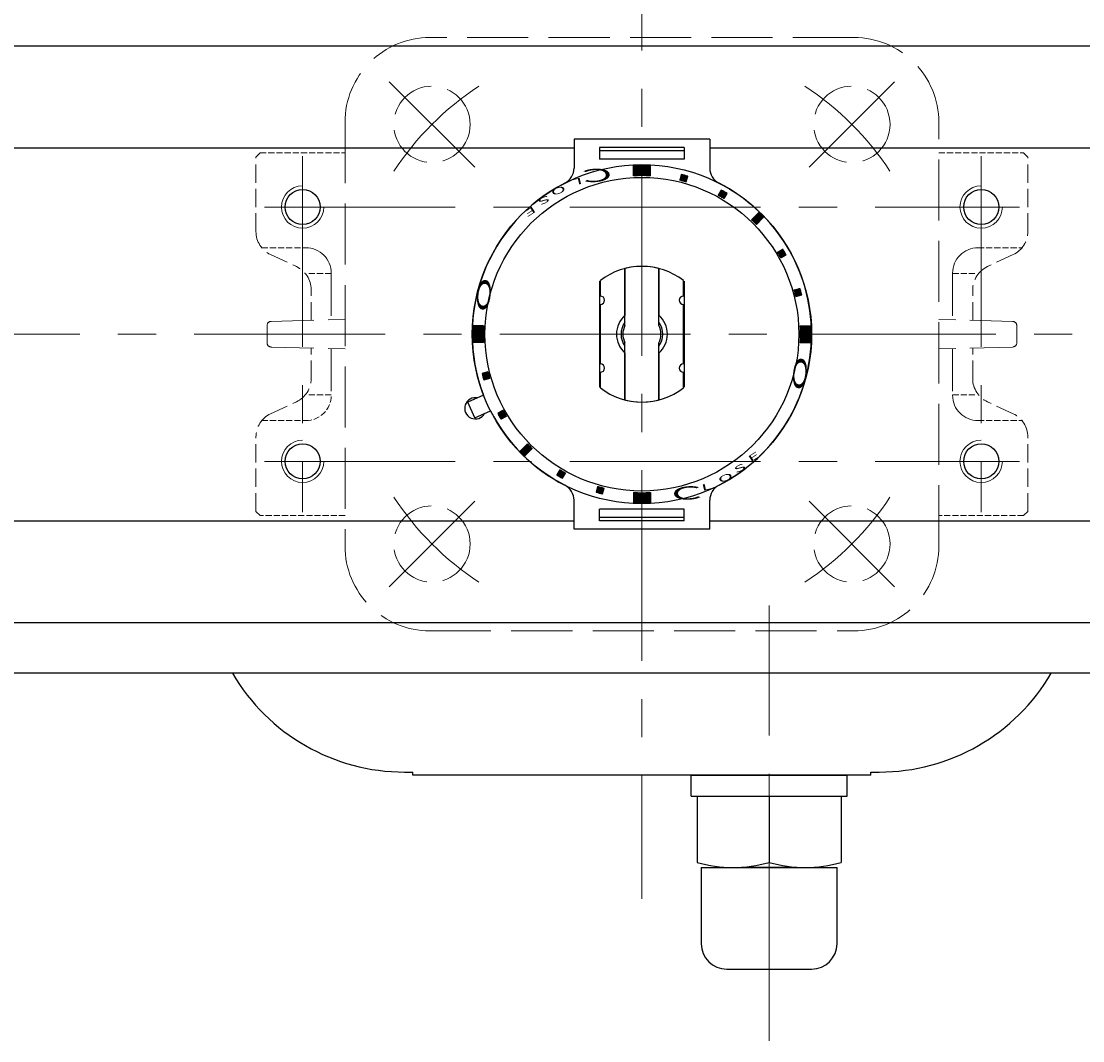
# Model space of a CAD drawing. Extents: x -18 to 566, y -4 to 629.
# Drawn here: x 93 to 219, y 438 to 558 of the extents above; entities that cross this region are included whole.
import ezdxf

# ---------------------------------------------------------------- set-up
doc = ezdxf.new("R2010")
doc.units = 0
doc.header["$LTSCALE"] = 3
doc.header["$MEASUREMENT"] = 0
for name, pattern in [('CENTER', [12, 9, -1, 1, -1]), ('HIDDEN', [3.2, 2.4, -0.8]), ('中心線', [12, 7.5, -1.5, 1.5, -1.5])]:
    doc.linetypes.add(name, pattern=pattern)
doc.layers.get('0').update_dxf_attribs({"linetype": 'CONTINUOUS'})
doc.layers.get('Defpoints').update_dxf_attribs({"linetype": 'CONTINUOUS'})
for name, color, linetype, lineweight in [('scale', 6, 'CONTINUOUS', 13), ('シリンダ', 85, 'CONTINUOUS', 25), ('中心線', 4, '中心線', 13), ('本体', 3, 'CONTINUOUS', 25)]:
    doc.layers.add(name, color=color, linetype=linetype, lineweight=lineweight)
doc.styles.get("Standard").update_dxf_attribs({"font": 'simplex.shx', "bigfont": 'BIGFONT.shx'})
doc.dimstyles.get("Standard").update_dxf_attribs({"dimscale": 3, "dimtxt": 3.3, "dimasz": 2, "dimexe": 1, "dimexo": 1, "dimgap": 1, "dimtad": 1, "dimdsep": 46, "dimtxsty": 'STANDARD', "dimblk": 'CLOSED', "dimcen": 0.09, "dimclrd": 256, "dimclre": 256, "dimclrt": 2, "dimadec": 0, "dimazin": 2, "dimtfac": 1, "dimtmove": 0, "dimatfit": 3, "dimldrblk": 'CLOSED', "dimfxl": 1, "dimtolj": 1, "dimtzin": 0, "dimlwd": 13, "dimlwe": 13, "dimarcsym": 0})

# ---------------------------------------------------------------- blocks, each defined once
blk = doc.blocks.new('_Closed')
at = {"color": 0, "linetype": 'ByBlock', "lineweight": -2}
for p, q in [((-1, 0.167), (0, 0)), ((-1, 0.167), (-1, -0.167)), ((0, 0), (-1, -0.167)), ((0, 0), (-1, 0))]:
    blk.add_line(p, q, dxfattribs=at)
blk = doc.blocks.new('*D1')
at = {"layer": 'Defpoints', "color": 0}
for p in [(345.42, 614.7), (-15.88, 551.31), (345.42, 545.94)]:
    blk.add_point(p, dxfattribs=at)
at = {"layer": 'scale', "lineweight": 13}
for p, q in [((-15.88, 554.31), (-15.88, 617.7)), ((345.42, 548.94), (345.42, 617.7)), ((-9.88, 614.7), (339.42, 614.7))]:
    blk.add_line(p, q, dxfattribs=at)
at = {"layer": 'scale', "lineweight": 13, "xscale": 6, "yscale": 6, "zscale": 6, "rotation": 180}
blk.add_blockref('_Closed', (-15.88, 614.7), dxfattribs=at)
at = {"layer": 'scale', "lineweight": 13, "xscale": 6, "yscale": 6, "zscale": 6}
blk.add_blockref('_Closed', (345.42, 614.7), dxfattribs=at)
at = {"layer": 'scale', "color": 2, "insert": (164.77, 622.65), "char_height": 9.9, "attachment_point": 5}
blk.add_mtext('\\A1;364（概略）', dxfattribs=at)

msp = doc.modelspace()

# ---------------------------------------------------------------- hatches: boundary and pattern name
at = {"layer": 'シリンダ'}
h = msp.add_hatch(dxfattribs=at)
h.set_pattern_fill('_U', color=256, scale=0.1, angle=135, style=0, pattern_type=0)
h.set_pattern_definition([(315.0000057, (2495.8637, 2063.70325), (-0.070710671, -0.070710685), [])])
edge = h.paths.add_edge_path()
edge.add_line((165.615, 539.613), (165.615, 540.815))
edge.add_arc((166.615, 520.94), 19.9, 87.11961, 92.8804, ccw=False)
edge.add_line((167.615, 540.815), (167.615, 539.613))
edge.add_arc((166.615, 520.94), 18.7, 86.9346, 93.06541)
at = {"layer": 'シリンダ', "ltscale": 2}
h = msp.add_hatch(dxfattribs=at)
h.set_pattern_fill('ANSI31', color=256, scale=0.01, angle=90, style=0)
h.set_pattern_definition([(135, (-16935.787258, 25067.066), (-0.022450640303, -0.022450640303), [])])
h.paths.add_polyline_path([(184.777, 525.392), (185.454, 525.574, 0.0103104), (185.247, 526.346), (184.57, 526.165, -0.0106964)])
h.paths.add_polyline_path([(183.006, 529.941), (183.612, 530.291, 0.0103104), (183.212, 530.984), (182.606, 530.634, -0.0106964)])
h.paths.add_polyline_path([(180.967, 534.726, 0.0100513), (180.401, 535.291), (179.552, 534.443, -0.0106964), (180.118, 533.877)])
h.paths.add_polyline_path([(176.309, 536.931), (176.659, 537.537, 0.0103104), (175.967, 537.937), (175.617, 537.331, -0.0106964)])
h.paths.add_polyline_path([(171.84, 538.895), (172.022, 539.571, 0.0103104), (171.249, 539.778), (171.068, 539.102, -0.0106964)])
at = {"layer": 'シリンダ'}
h = msp.add_hatch(dxfattribs=at)
h.set_pattern_fill('_U', color=256, scale=0.1, angle=135, style=0, pattern_type=0)
h.set_pattern_definition([(314.9999943, (-1376.14815, -1808.3086), (0.070710685, 0.070710671), [])])
edge = h.paths.add_edge_path()
edge.add_line((147.942, 521.94), (146.74, 521.94))
edge.add_arc((166.615, 520.94), 19.9, 537.1196, 542.88039)
edge.add_line((146.74, 519.94), (147.942, 519.94))
edge.add_arc((166.615, 520.94), 18.7, 536.93459, 543.0654, ccw=False)
h = msp.add_hatch(dxfattribs=at)
h.set_pattern_fill('_U', color=256, scale=0.1, angle=135, style=0, pattern_type=0)
h.set_pattern_definition([(135, (1709.37818, 2850.18868), (-0.070710678, -0.070710678), [])])
edge = h.paths.add_edge_path()
edge.add_line((185.288, 519.94), (186.49, 519.94))
edge.add_arc((166.615, 520.94), 19.9, 357.1196, 362.8804)
edge.add_line((186.49, 521.94), (185.288, 521.94))
edge.add_arc((166.615, 520.94), 18.7, 356.93459, 363.06541, ccw=False)
at = {"layer": 'シリンダ', "ltscale": 2}
h = msp.add_hatch(dxfattribs=at)
h.set_pattern_fill('ANSI31', color=256, scale=0.01, angle=90, style=0)
h.set_pattern_definition([(135, (-17286.70776, 25067.066), (-0.022450640303, -0.022450640303), [])])
h.paths.add_polyline_path([(147.777, 516.306, 0.0103104), (147.984, 515.534), (148.66, 515.715, -0.0106964), (148.453, 516.488)])
h.paths.add_polyline_path([(149.618, 511.588, 0.0103104), (150.018, 510.896), (150.624, 511.246, -0.0106964), (150.224, 511.939)])
h.paths.add_polyline_path([(152.264, 507.154, 0.0100513), (152.829, 506.589), (153.678, 507.437, -0.0106964), (153.112, 508.003)])
h.paths.add_polyline_path([(156.921, 504.949), (156.571, 504.343, 0.0103104), (157.264, 503.943), (157.614, 504.549, -0.0106964)])
h.paths.add_polyline_path([(161.39, 502.985), (161.209, 502.309, 0.0103104), (161.982, 502.102), (162.163, 502.778, -0.0106964)])
at = {"layer": 'シリンダ'}
h = msp.add_hatch(dxfattribs=at)
h.set_pattern_fill('_U', color=256, scale=0.1, angle=135, style=0, pattern_type=0)
h.set_pattern_definition([(135, (-2162.63358, -1021.82309), (0.070710678, 0.070710678), [])])
edge = h.paths.add_edge_path()
edge.add_line((167.615, 502.267), (167.615, 501.065))
edge.add_arc((166.615, 520.94), 19.9, 267.1196, 272.8804, ccw=False)
edge.add_line((165.615, 501.065), (165.615, 502.267))
edge.add_arc((166.615, 520.94), 18.7, 266.93459, 273.06541)

# ---------------------------------------------------------------- linework, layer by layer
for p, q in [((27.115, 554.94), (306.115, 554.94)), ((27.115, 542.94), (158.615, 542.94)), ((95.815, 542.94), (158.615, 542.94)), ((174.615, 542.94), (237.415, 542.94)), ((174.615, 542.94), (306.115, 542.94)), ((165.615, 539.613), (165.615, 540.815)), ((167.615, 539.613), (167.615, 540.815)), ((164.615, 528.686), (164.615, 523.176)), ((164.615, 521.971), (164.615, 528.686)), ((168.615, 528.686), (168.615, 523.176)), ((168.615, 521.971), (168.615, 528.686)), ((161.615, 527.185), (161.615, 514.695)), ((161.715, 525.44), (161.715, 527.264)), ((171.515, 525.44), (171.515, 527.264)), ((171.615, 527.185), (171.615, 514.695)), ((161.715, 517.44), (161.715, 524.44)), ((171.515, 517.44), (171.515, 524.44)), ((147.942, 521.94), (146.74, 521.94)), ((185.288, 521.94), (186.49, 521.94)), ((147.942, 519.94), (146.74, 519.94)), ((164.615, 513.194), (164.615, 519.909)), ((168.615, 513.194), (168.615, 519.909)), ((185.288, 519.94), (186.49, 519.94)), ((164.615, 518.704), (164.615, 513.194)), ((168.615, 518.704), (168.615, 513.194)), ((161.715, 514.616), (161.715, 516.44)), ((171.515, 514.616), (171.515, 516.44)), ((165.615, 502.267), (165.615, 501.065)), ((167.615, 502.267), (167.615, 501.065)), ((27.115, 498.94), (158.615, 498.94)), ((174.615, 498.94), (306.115, 498.94)), ((27.115, 486.94), (306.115, 486.94)), ((306.115, 480.94), (27.115, 480.94)), ((172.415, 466.44), (190.815, 466.44)), ((173.115, 466.44), (173.115, 458.622)), ((181.615, 466.44), (181.615, 458.622)), ((190.115, 466.44), (190.115, 458.622)), ((173.615, 458.04), (173.615, 449.04)), ((184.865, 458.04), (178.365, 458.04)), ((189.615, 449.04), (189.615, 458.04)), ((176.615, 446.04), (186.615, 446.04))]:
    msp.add_line(p, q, dxfattribs=at)
at = {"layer": 'シリンダ', "ltscale": 2}
for p, q in [((174.615, 543.949), (158.615, 543.949)), ((158.615, 543.949), (158.615, 540.536)), ((174.615, 543.949), (174.615, 540.536)), ((171.615, 542.949), (161.615, 542.949)), ((161.615, 542.949), (161.615, 541.575)), ((171.615, 542.571), (161.615, 542.571)), ((171.615, 542.949), (171.615, 541.575)), ((171.615, 541.575), (161.615, 541.575)), ((171.249, 539.778), (171.068, 539.102)), ((171.84, 538.895), (172.022, 539.571)), ((175.967, 537.937), (175.617, 537.331)), ((176.309, 536.931), (176.659, 537.537)), ((179.552, 534.443), (180.401, 535.291)), ((180.967, 534.726), (180.118, 533.877)), ((182.606, 530.634), (183.212, 530.984)), ((183.006, 529.941), (183.612, 530.291)), ((184.57, 526.165), (185.247, 526.346)), ((184.777, 525.392), (185.454, 525.574)), ((148.453, 516.488), (147.777, 516.306)), ((148.66, 515.715), (147.984, 515.534)), ((147.96, 513.729), (146.11, 512.905)), ((146.924, 511.078), (146.11, 512.905)), ((146.924, 511.078), (148.774, 511.902)), ((150.224, 511.939), (149.618, 511.588)), ((150.624, 511.246), (150.018, 510.896)), ((152.264, 507.154), (153.112, 508.003)), ((153.678, 507.437), (152.829, 506.589)), ((156.921, 504.949), (156.571, 504.343)), ((157.264, 503.943), (157.614, 504.549)), ((161.39, 502.985), (161.209, 502.309)), ((161.982, 502.102), (162.163, 502.778)), ((158.615, 497.931), (158.615, 501.344)), ((174.615, 497.931), (174.615, 501.344)), ((171.615, 500.305), (161.615, 500.305)), ((161.615, 498.931), (161.615, 500.305)), ((171.615, 498.931), (171.615, 500.305)), ((171.615, 499.309), (161.615, 499.309)), ((171.615, 498.931), (161.615, 498.931)), ((174.615, 497.931), (158.615, 497.931))]:
    msp.add_line(p, q, dxfattribs=at)
at = {"layer": 'シリンダ', "ltscale": 0.3}
for p, q in [((138.644, 469.29), (139.615, 469.29)), ((193.615, 469.29), (194.586, 469.29))]:
    msp.add_line(p, q, dxfattribs=at)
at = {"layer": 'シリンダ', "ltscale": 0.1}
for p, q in [((139.615, 468.94), (139.615, 469.29)), ((193.615, 468.94), (193.615, 469.29)), ((193.615, 468.94), (139.615, 468.94))]:
    msp.add_line(p, q, dxfattribs=at)
at = {"layer": 'シリンダ', "ltscale": 0.06}
for p, q in [((172.415, 466.44), (172.415, 468.94)), ((172.415, 468.94), (190.815, 468.94)), ((190.815, 466.44), (190.815, 468.94)), ((173.615, 458.04), (189.615, 458.04))]:
    msp.add_line(p, q, dxfattribs=at)
at = {"layer": 'シリンダ'}
for centre, radius in [((166.615, 520.94), 20), ((166.615, 520.94), 18.5), ((126.615, 535.94), 2.067), ((126.615, 535.94), 2.067), ((206.615, 535.94), 2.067), ((206.615, 535.94), 2.067), ((126.615, 505.94), 2.067), ((126.615, 505.94), 2.067), ((206.615, 505.94), 2.067), ((206.615, 505.94), 2.067)]:
    msp.add_circle(centre, radius, dxfattribs=at)
for centre, radius, start, end in [((166.615, 520.94), 19.9, 87.11961, 92.8804), ((166.615, 520.94), 18.7, 86.9346, 93.06541), ((166.615, 520.94), 8, 52.22951, 127.77049), ((166.615, 520.94), 8, 52.22951, 127.77049), ((166.615, 520.94), 8, 75.52249, 104.47751), ((161.715, 524.94), 0.5, 270, 90), ((171.515, 524.94), 0.5, 90, 270), ((166.615, 520.94), 3, 131.81031, 228.18969), ((166.615, 520.94), 3, 311.81031, 48.18969), ((166.615, 520.94), 19.9, 177.1196, 182.88039), ((166.615, 520.94), 18.7, 176.93459, 183.0654), ((166.615, 520.94), 2.459, 144.42343, 215.57657), ((166.615, 520.94), 2.25, 152.73396, 207.26604), ((166.615, 520.94), 2.459, 324.42343, 35.57657), ((166.615, 520.94), 2.25, 332.73396, 27.26604), ((166.615, 520.94), 18.7, 356.93459, 3.06541), ((166.615, 520.94), 19.9, 357.1196, 2.8804), ((161.715, 516.94), 0.5, 270, 90), ((171.515, 516.94), 0.5, 90, 270), ((166.615, 520.94), 8, 232.22951, 307.77049), ((166.615, 520.94), 8, 232.22951, 307.77049), ((146.974, 512.195), 1.25, 77.1301, 330.8699), ((166.615, 520.94), 8, 255.52249, 284.47751), ((166.615, 520.94), 18.7, 266.93459, 273.06541), ((166.615, 520.94), 19.9, 267.1196, 272.8804), ((177.365, 473.857), 15.817, 254.41316, 285.58684), ((185.865, 473.857), 15.817, 254.41316, 285.58684), ((176.615, 449.04), 3, 180, 270), ((186.615, 449.04), 3, 270, 0)]:
    msp.add_arc(centre, radius, start, end, dxfattribs=at)
at = {"layer": 'シリンダ', "ltscale": 2}
for centre, radius, start, end in [((156.615, 540.536), 2, 297.03569, 0), ((166.615, 520.94), 19.4, 73.81856, 76.18144), ((176.615, 540.536), 2, 180, 242.96431), ((166.615, 520.94), 20, 117.03569, 201.13402), ((166.615, 520.94), 18.7, 73.77433, 76.22567), ((166.615, 520.94), 20, 297.03569, 62.96431), ((166.615, 520.94), 18.7, 58.77433, 61.22567), ((166.615, 520.94), 19.4, 58.81856, 61.18144), ((166.615, 520.94), 18.7, 43.77433, 46.22567), ((166.615, 520.94), 19.9, 43.84825, 46.15175), ((166.615, 520.94), 18.7, 28.77433, 31.22567), ((166.615, 520.94), 19.4, 28.81856, 31.18144), ((166.615, 520.94), 18.7, 13.77433, 16.22567), ((166.615, 520.94), 19.4, 13.81856, 16.18144), ((166.615, 520.94), 19.4, 193.81856, 196.18144), ((166.615, 520.94), 18.7, 193.77433, 196.22567), ((166.615, 520.94), 20, 206.86598, 242.96431), ((166.615, 520.94), 18.7, 208.77433, 211.22567), ((166.615, 520.94), 19.4, 208.81856, 211.18144), ((166.615, 520.94), 19.9, 223.84825, 226.15175), ((166.615, 520.94), 18.7, 223.77433, 226.22567), ((166.615, 520.94), 19.4, 238.81856, 241.18144), ((166.615, 520.94), 18.7, 238.77433, 241.22567), ((156.615, 501.344), 2, 0, 62.96431), ((176.615, 501.344), 2, 117.03569, 180), ((166.615, 520.94), 19.4, 253.81856, 256.18144), ((166.615, 520.94), 18.7, 253.77433, 256.22567)]:
    msp.add_arc(centre, radius, start, end, dxfattribs=at)
at = {"layer": 'シリンダ', "color": 4, "lineweight": 9}
for centre, start in [((126.615, 535.94), 90.04585), ((206.615, 535.94), 90.04585), ((126.615, 505.94), 90.01528), ((206.615, 505.94), 90.01528)]:
    msp.add_arc(centre, 2.5, start, 0, dxfattribs=at)
at = {"layer": 'シリンダ', "ltscale": 0.3}
for centre, start, end in [((138.644, 492.79), 210.28193, 270), ((194.586, 492.79), 270, 329.71807)]:
    msp.add_arc(centre, 23.5, start, end, dxfattribs=at)
at = {"layer": '中心線', "lineweight": 13}
for p, q in [((166.615, 576.9), (166.615, 454.332)), ((131.114, 535.94), (122.114, 535.94)), ((131.114, 535.94), (122.114, 535.94)), ((122.115, 535.94), (211.115, 535.94)), ((202.114, 535.94), (211.114, 535.94)), ((202.114, 535.94), (211.114, 535.94)), ((352.35, 520.94), (-4.874, 520.94)), ((131.114, 505.94), (122.114, 505.94)), ((131.114, 505.94), (122.114, 505.94)), ((122.115, 505.94), (211.115, 505.94)), ((202.114, 505.94), (211.114, 505.94)), ((202.114, 505.94), (211.114, 505.94)), ((181.615, 437.591), (181.615, 488.928))]:
    msp.add_line(p, q, dxfattribs=at)
for points in [[(126.613, 541.94), (126.615, 499.94)], [(206.613, 541.94), (206.615, 499.94)]]:
    msp.add_lwpolyline(points, dxfattribs=at)
at = {"layer": '本体', "linetype": 'CENTER', "lineweight": 20, "ltscale": 0.6}
for p, q in [((146.904, 540.651), (136.829, 550.726)), ((186.326, 540.651), (196.401, 550.726)), ((136.829, 491.154), (146.904, 501.229)), ((196.401, 491.154), (186.326, 501.229))]:
    msp.add_line(p, q, dxfattribs=at)
at = {"layer": '本体', "linetype": 'HIDDEN', "lineweight": 20, "ltscale": 0.1}
for p, q in [((121.115, 541.84), (121.615, 542.34)), ((121.615, 542.34), (131.615, 542.34)), ((201.615, 542.34), (211.615, 542.34)), ((212.115, 541.84), (211.615, 542.34)), ((121.803, 531.14), (126.992, 531.14)), ((206.238, 531.14), (211.428, 531.14)), ((129.992, 528.109), (127.328, 528.109)), ((203.238, 528.109), (205.903, 528.109)), ((129.992, 513.771), (127.328, 513.771)), ((203.238, 513.771), (205.903, 513.771)), ((121.803, 510.74), (126.992, 510.74)), ((206.238, 510.74), (211.428, 510.74)), ((131.615, 499.54), (121.615, 499.54)), ((211.615, 499.54), (201.615, 499.54))]:
    msp.add_line(p, q, dxfattribs=at)
at = {"layer": '本体', "linetype": 'HIDDEN', "lineweight": 20, "ltscale": 0.3}
for p, q in [((121.115, 533.051), (121.115, 541.84)), ((212.115, 533.051), (212.115, 541.84)), ((122.847, 530.332), (125.883, 528.917)), ((210.383, 530.332), (207.347, 528.917)), ((127.615, 522.576), (127.615, 526.198)), ((205.615, 522.576), (205.615, 526.198)), ((127.615, 515.682), (127.615, 519.304)), ((205.615, 515.682), (205.615, 519.304)), ((122.847, 511.548), (125.883, 512.963)), ((210.383, 511.548), (207.347, 512.963)), ((121.115, 500.04), (121.115, 508.829)), ((212.115, 500.04), (212.115, 508.829)), ((121.615, 499.54), (121.115, 500.04)), ((211.615, 499.54), (212.115, 500.04))]:
    msp.add_line(p, q, dxfattribs=at)
at = {"layer": '本体', "linetype": 'HIDDEN', "lineweight": 20, "ltscale": 0.7}
for p, q in [((129.992, 528.14), (129.992, 522.638)), ((203.238, 528.14), (203.238, 522.638)), ((122.421, 519.927), (122.421, 521.953)), ((122.908, 522.453), (131.615, 522.681)), ((210.322, 522.453), (201.615, 522.681)), ((210.809, 519.927), (210.809, 521.953)), ((122.908, 519.427), (131.615, 519.199)), ((210.322, 519.427), (201.615, 519.199)), ((129.992, 519.242), (129.992, 513.74)), ((203.238, 519.242), (203.238, 513.74))]:
    msp.add_line(p, q, dxfattribs=at)
at = {"layer": '本体', "linetype": 'HIDDEN', "lineweight": 20}
msp.add_lwpolyline([(191.615, 485.94, 0.4142136), (201.615, 495.94), (201.615, 545.94, 0.4142136), (191.615, 555.94), (141.615, 555.94, 0.4142136), (131.615, 545.94), (131.615, 495.94, 0.4142136), (141.615, 485.94)], format="xyb", close=True, dxfattribs=at)
at = {"layer": '本体', "linetype": 'HIDDEN', "lineweight": 20, "ltscale": 0.8}
for centre in [(141.866, 545.689), (191.364, 545.689), (141.866, 496.191), (191.364, 496.191)]:
    msp.add_circle(centre, 4.5, dxfattribs=at)
at = {"layer": '本体', "linetype": 'HIDDEN', "lineweight": 20, "ltscale": 0.7}
for centre, radius, start, end in [((166.615, 520.94), 35, 89.9995, 90.0005), ((126.992, 528.14), 3, 360, 90), ((206.238, 528.14), 3, 90, 180), ((122.921, 521.953), 0.5, 91.5, 180), ((210.309, 521.953), 0.5, 0, 88.5), ((122.921, 519.927), 0.5, 180, 268.5), ((210.309, 519.927), 0.5, 271.5, 0), ((206.238, 513.74), 3, 180, 270)]:
    msp.add_arc(centre, radius, start, end, dxfattribs=at)
at = {"layer": '本体', "linetype": 'HIDDEN', "lineweight": 20, "ltscale": 0.6}
for start, end in [(89.9995, 90.0005), (359.99903, 0.00097)]:
    msp.add_arc((166.615, 520.94), 35, start, end, dxfattribs=at)
at = {"layer": '本体', "linetype": 'CENTER', "lineweight": 20, "ltscale": 0.6}
for start, end in [(123.31738, 146.68262), (33.31738, 56.68262), (213.31738, 236.68262), (303.31738, 326.68262)]:
    msp.add_arc((166.615, 520.94), 35, start, end, dxfattribs=at)
at = {"layer": '本体', "linetype": 'HIDDEN', "lineweight": 20, "ltscale": 0.3}
for centre, start, end in [((124.115, 533.051), 180, 245), ((209.115, 533.051), 295, 0), ((124.615, 526.198), 0, 65), ((208.615, 526.198), 115, 180), ((124.615, 515.682), 295, 0), ((208.615, 515.682), 180, 245), ((124.115, 508.829), 115, 180), ((209.115, 508.829), 0, 65)]:
    msp.add_arc(centre, 3, start, end, dxfattribs=at)
at = {"layer": '本体', "linetype": 'HIDDEN', "lineweight": 20, "ltscale": 0.1}
msp.add_arc((126.992, 513.74), 3, 270, 360, dxfattribs=at)

# ---------------------------------------------------------------- texts
at = {"layer": 'シリンダ', "width": 2.359327}
for s, height, rotation, oblique, p in [('L', 0.75, 193.61659, 332.30053, (159.505, 539.445)), ('Ｃ', 1.544, 183.33159, 332.30053, (163.792, 540.6)), ('O', 0.75, 200.04516, 332.30053, (157.477, 538.533)), ('S', 0.75, 206.47373, 332.30053, (155.565, 537.399)), ('E', 0.75, 212.75943, 332.30053, (153.83, 536.09)), ('Ｏ', 1.544, 263.88241, 27.69947, (147.481, 528.144)), ('Ｏ', 1.544, 83.88241, 27.69947, (185.746, 513.749)), ('E', 0.75, 32.75943, 332.30053, (179.401, 505.79)), ('S', 0.75, 26.47373, 332.30053, (177.665, 504.481)), ('O', 0.75, 20.04516, 332.30053, (175.753, 503.347)), ('L', 0.75, 13.61659, 332.30053, (173.726, 502.435)), ('Ｃ', 1.544, 3.33159, 332.30053, (169.439, 501.28))]:
    msp.add_text(s, height=height, rotation=rotation, dxfattribs=dict(at, oblique=oblique)).set_placement(p)

# ---------------------------------------------------------------- dimensions: what is measured, and where the dimension line sits
at = {"layer": 'scale'}
dim = msp.add_linear_dim(base=(345.415, 614.7), p1=(-15.884, 551.313), p2=(345.415, 545.94), text='364（概略）', dimstyle='STANDARD', override={"dimzin": 8, "dimpost": '（概略）', "dimblk1": 'Closed', "dimblk2": 'Closed', "dimsah": 1, "dimclrt": 2, "dimtofl": 1}, dxfattribs=at)
dim.commit()
dim.dimension.update_dxf_attribs({"geometry": '*D1', "text_midpoint": (164.766, 622.65)})

doc.saveas('drawing.dxf')
